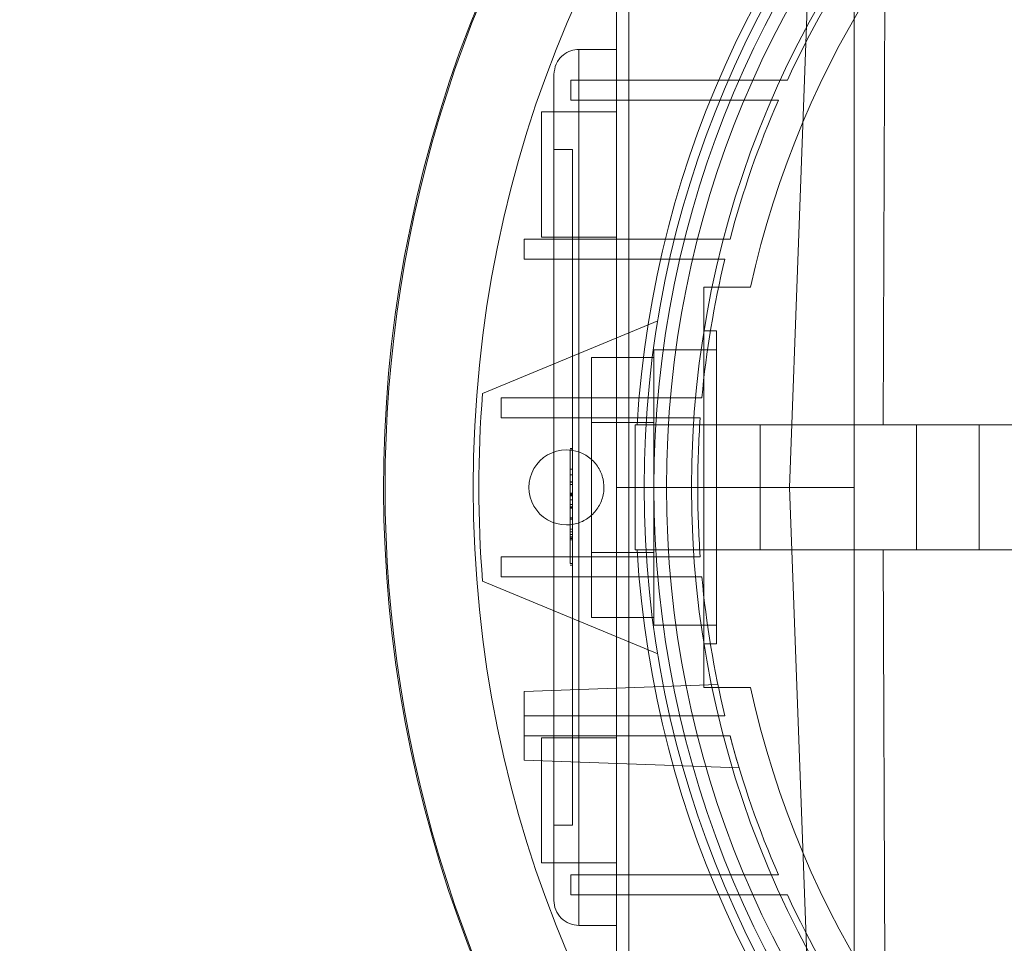
# Paper-space layout 'sales side' of a CAD drawing. Units: inches. Extents: x 0.1 to 10.4, y -0.5 to 7.5.
# Drawn here: x 2.5 to 2.6, y 2 to 2.1 of the extents above; entities that cross this region are included whole.
import ezdxf

# ---------------------------------------------------------------- set-up
doc = ezdxf.new("R2010")
doc.units = ezdxf.units.IN
doc.header["$MEASUREMENT"] = 0
doc.header["$PDSIZE"] = -1
doc.styles.add('SLDTEXTSTYLE6', font='TXT', dxfattribs={"width": 0.75})
doc.dimstyles.new('SLDDIMSTYLE10', dxfattribs={"dimtxt": 0.1041666666666667, "dimasz": 0.1, "dimexe": 0, "dimexo": 0.0625, "dimgap": 0.02604166666666667, "dimtad": 1, "dimlfac": 50, "dimrnd": 1e-09, "dimzin": 12, "dimdsep": 46, "dimtxsty": 'SLDTEXTSTYLE6', "dimsah": 1, "dimcen": 0.09, "dimadec": 0, "dimazin": 3, "dimtfac": 1, "dimtmove": 0, "dimatfit": 0, "dimfxl": 0, "dimfrac": 2, "dimtolj": 1, "dimtzin": 12, "dimarcsym": 0})
pattern_1 = [(45, (-0.217673475950584, -0.6678179799427142), (-0.08838834764831843, 0.08838834764831845), [])]

# ---------------------------------------------------------------- blocks, each defined once
blk = doc.blocks.new('_D_41')
at = {"color": 0, "lineweight": -2}
for p, q in [((2.406780402250234, 2.046583474560991), (2.341732693795789, 2.046583474560991)), ((2.341732693795789, 1.946583474560991), (2.341732693795789, 1.58658347456102)), ((6.760530177853296, 1.486583474561019), (2.341732693795789, 1.48658347456102))]:
    blk.add_line(p, q, dxfattribs=at)
at = {"color": 0}
for points in [[(2.325066027129122, 1.946583474560991), (2.358399360462455, 1.946583474560991), (2.341732693795789, 2.046583474560991)], [(2.325066027129122, 1.58658347456102), (2.358399360462455, 1.58658347456102), (2.341732693795789, 1.48658347456102)]]:
    blk.add_solid(points, dxfattribs=at)
at = {"layer": 'Defpoints', "color": 0}
for p in [(2.469280402250234, 2.046583474560991), (2.341732693795789, 1.48658347456102), (6.823030177853296, 1.486583474561019)]:
    blk.add_point(p, dxfattribs=at)
at = {"color": 0, "insert": (2.210429310090138, 1.764762028745929), "char_height": 0.1041666666666667, "attachment_point": 2, "rotation": 90, "style": 'SLDTEXTSTYLE6'}
blk.add_mtext('\\A1;28 {\\fGDT;q}', dxfattribs=at)

psp = doc.layouts.new('sales side')

# ---------------------------------------------------------------- hatches: boundary and pattern name
at = {"lineweight": 0}
h = psp.add_hatch(dxfattribs=at)
h.set_pattern_fill('ANSI31', color=256, style=0)
h.set_pattern_definition(pattern_1)
edge = h.paths.add_edge_path(flags=0)
edge.add_arc((2.631730965254724, 2.048021582778098), 0.07515748031495757, 0, 360)
h = psp.add_hatch(dxfattribs=at)
h.set_pattern_fill('ANSI31', color=256, style=0)
h.set_pattern_definition(pattern_1)
edge = h.paths.add_edge_path(flags=0)
edge.add_arc((2.631730965254724, 2.048021582778098), 0.07515748031495757, 0, 360)

# ---------------------------------------------------------------- linework, layer by layer
for p, q in [((2.58054986289251, 2.097262716346459), (2.580549862892512, 2.048021582778243)), ((2.566376634546054, 2.089360165455423), (2.566376634546054, 2.048021582778157)), ((2.57647623279514, 2.048021582778293), (2.578013875232253, 2.089360165455436)), ((2.582547118649413, 2.089360165455423), (2.582375168405501, 2.051958590652172)), ((2.565589232971315, 2.089202685140463), (2.565589232971315, 2.048021582778157)), ((2.563227028246978, 2.075580637896372), (2.563227028246978, 2.071643630022355)), ((2.563227028246979, 2.07558063789637), (2.565589232971315, 2.07558063789637)), ((2.563227028246978, 2.071643630022365), (2.563227028246979, 2.07558063789638)), ((2.562714206589695, 2.072391661518385), (2.562714206589695, 2.073651504038069)), ((2.573327752398991, 2.073651504038068), (2.562714206589694, 2.073651504038068)), ((2.576350557311294, 2.073651504038071), (2.57332775239899, 2.073651504038069)), ((2.576350557311294, 2.073651504038071), (2.57332775239899, 2.073651504038069)), ((2.562714206589694, 2.072391661518385), (2.572790933036748, 2.072391661518384)), ((2.565589232971315, 2.071643630022352), (2.56086482352257, 2.071643630022352)), ((2.56086482352257, 2.071643630022352), (2.56086482352257, 2.06376961427432)), ((2.561652225097374, 2.071643630022357), (2.561652225097374, 2.024399535534163)), ((2.563227028246978, 2.071643630022355), (2.563227028246978, 2.024399535534163)), ((2.561652225097374, 2.069281425297947), (2.56283332745958, 2.069281425297947)), ((2.56283332745958, 2.069281425297947), (2.56283332745958, 2.026761740258571)), ((2.559787158003341, 2.062391661518385), (2.559787158003341, 2.06365150403807)), ((2.559787158003341, 2.06365150403807), (2.569896236363358, 2.063651504038071)), ((2.56086482352257, 2.06376961427432), (2.565589232971314, 2.06376961427432)), ((2.572742932492332, 2.063651504038071), (2.569896236363357, 2.06365150403807)), ((2.572742932492332, 2.063651504038071), (2.569896236363357, 2.06365150403807)), ((2.569591372621209, 2.062391661518387), (2.559787158003341, 2.062391661518385)), ((2.56959137262121, 2.062391661518385), (2.572423433820954, 2.062391661518387)), ((2.56959137262121, 2.062391661518385), (2.572423433820954, 2.062391661518387)), ((2.571101043994869, 2.06062000797499), (2.574035327139053, 2.060620007975094)), ((2.571101043994869, 2.06062000797499), (2.574035327139053, 2.060620007975094)), ((2.56818654513076, 2.058493903831191), (2.557161292322134, 2.053927094589267)), ((2.571888445569675, 2.057864102463288), (2.571101043994871, 2.057864102463288)), ((2.571888445569675, 2.057864102463288), (2.571101043994871, 2.057864102463288)), ((2.571888445569675, 2.057864102463288), (2.571888445569675, 2.038179063093205)), ((2.56795143769566, 2.056683000101083), (2.56795143769566, 2.039360165455409)), ((2.571888445569675, 2.056683000101083), (2.56795143769566, 2.056683000101083)), ((2.571888445569675, 2.056683000101083), (2.56795143769566, 2.056683000101083)), ((2.56795143769566, 2.056204499979357), (2.564014429821645, 2.056204499865705)), ((2.564014429821645, 2.056204499865705), (2.564014429821645, 2.052113041378801)), ((2.558324495328558, 2.052391661518385), (2.558324495328558, 2.053651504038069)), ((2.558324495328558, 2.053651504038069), (2.568200404716779, 2.053651504038069)), ((2.570967601009696, 2.053651504038071), (2.568200404716781, 2.053651504038069)), ((2.570967601009696, 2.053651504038071), (2.568200404716781, 2.053651504038069)), ((2.5681013294907, 2.052391661518385), (2.558324495328558, 2.052391661518385)), ((2.564014429821645, 2.052113041378801), (2.564014429821645, 2.043930124177685)), ((2.56795143769566, 2.052113041378801), (2.564014429821645, 2.052113041378801)), ((2.568101329490699, 2.052391661518385), (2.570864021355996, 2.052391661518386)), ((2.568101329490707, 2.052391661518398), (2.56964867328481, 2.052391661518342)), ((2.568101329490699, 2.052391661518385), (2.570864021355996, 2.052391661518386)), ((2.570313845264995, 2.052391661518316), (2.570864021355998, 2.052391661518295)), ((2.566770335333453, 2.051958590652269), (2.566770335333453, 2.044084574904236)), ((2.566770335333453, 2.051958590652269), (2.566889748429254, 2.051958590652269)), ((2.566770335333453, 2.051958590652269), (2.566770335333453, 2.044084574904236)), ((2.584486870766527, 2.051958590652269), (2.566889748501433, 2.051958590652269)), ((2.584486870766527, 2.051958590652269), (2.566889748501433, 2.051958590652269)), ((2.574644351081487, 2.051958590652272), (2.574644351081486, 2.044084574904238)), ((2.584486870766527, 2.044084574904236), (2.584486870766525, 2.051958590652267)), ((2.584486870766527, 2.051958590652271), (2.58842387864054, 2.051958590652271)), ((2.584486870766527, 2.044084574904236), (2.584486870766525, 2.051958590652267)), ((2.58842387864054, 2.051958590652271), (2.588423878640542, 2.044084574904238)), ((2.58842387864054, 2.051958590652271), (2.596435377733027, 2.051958590652271)), ((2.56283332745958, 2.05047675117962), (2.562675847144678, 2.05047675117962)), ((2.562675847144683, 2.050383787502671), (2.562675847144683, 2.043225584377672)), ((2.562833327459627, 2.050383787502671), (2.562675847144683, 2.050383787502671)), ((2.56283332745958, 2.049175259702348), (2.562675847144683, 2.049175259702351)), ((2.56283332745958, 2.048803404994554), (2.562675847144683, 2.048803404994554)), ((2.562833327459579, 2.048376353103577), (2.562675847144683, 2.048376352938932)), ((2.562833327459579, 2.048342944282176), (2.562675847144684, 2.048342944282179)), ((2.56283332745958, 2.048213666668818), (2.562675847144684, 2.048213666668819)), ((2.565589232971315, 2.048021582778157), (2.566376634546054, 2.048021582778179)), ((2.565589232971315, 2.048021582778157), (2.565589232971315, 2.006840480416053)), ((2.566376634546054, 2.048021582778157), (2.574644351081487, 2.048021582778157)), ((2.566376634546054, 2.048021582778157), (2.566376634546054, 2.006683000101093)), ((2.56795143769566, 2.048021582778228), (2.57070734320747, 2.048021582778229)), ((2.57647623279514, 2.048021582778293), (2.574644351081486, 2.048021582778289)), ((2.580549862892512, 2.048021582778243), (2.57647623279514, 2.048021582778293)), ((2.578013875232255, 2.006683000101107), (2.57647623279514, 2.048021582778293)), ((2.580549862892512, 2.048021582778243), (2.580549862892514, 1.998780449210277)), ((2.56283332745958, 2.047666052509295), (2.562675847144687, 2.047666052509295)), ((2.562675847144683, 2.047594877194231), (2.562833327459611, 2.047594877194231)), ((2.562833327459579, 2.04757018371743), (2.562675847144683, 2.047570183512139)), ((2.56283332745958, 2.047509176304443), (2.562675847144683, 2.047509176304446)), ((2.562675847144683, 2.047501913517284), (2.562833327459579, 2.047501913517284)), ((2.56283332745958, 2.047240453175764), (2.562675847144686, 2.047240453175767)), ((2.56283332745958, 2.046955751915216), (2.562675847144686, 2.046955751915216)), ((2.56283332745958, 2.046809043612528), (2.562675847144689, 2.046809043612528)), ((2.562675847144688, 2.046750941314333), (2.56283332745958, 2.046750941314333)), ((2.562675847144689, 2.046713174820571), (2.56283332745958, 2.046713174820571)), ((2.562675847144684, 2.046107458363066), (2.562833327459643, 2.046107458363066)), ((2.562675847144685, 2.046014494686015), (2.56283332745958, 2.046014494686015)), ((2.562675847144683, 2.045401515441136), (2.56283332745958, 2.045401515441136)), ((2.56283332745958, 2.045221398317153), (2.562675847144683, 2.045221398317153)), ((2.562833327459611, 2.045055807105913), (2.562675847144683, 2.045055806767593)), ((2.56283332745958, 2.044903288235082), (2.562675847144683, 2.044903288235092)), ((2.562833327459627, 2.044898930562735), (2.562675847144683, 2.044898930562735)), ((2.562675847144695, 2.044805966885786), (2.56283332745958, 2.044805966885786)), ((2.562675847144683, 2.044713003208843), (2.562833327459643, 2.044713003208843)), ((2.566889748429254, 2.044084574904235), (2.566770335333453, 2.044084574904235)), ((2.566889748501434, 2.044084574904235), (2.584486870766528, 2.044084574904238)), ((2.566889748501434, 2.044084574904235), (2.584486870766528, 2.044084574904238)), ((2.5823751684055, 2.044084574904137), (2.58254711864941, 2.006683000101093)), ((2.588423878640542, 2.044084574904238), (2.584486870766527, 2.044084574904238)), ((2.596435377733027, 2.044084574904238), (2.588423878640542, 2.044084574904238)), ((2.558324495328558, 2.043651504038069), (2.5681013294907, 2.04365150403807)), ((2.558324495328558, 2.042391661518386), (2.558324495328558, 2.043651504038069)), ((2.56795143769566, 2.043930124177685), (2.564014429821645, 2.043930124177685)), ((2.564014429821645, 2.043930124177685), (2.564014429821645, 2.039838665690781)), ((2.570864021355996, 2.04365150403807), (2.568101329490699, 2.043651504038072)), ((2.570864021355996, 2.04365150403807), (2.568101329490699, 2.043651504038072)), ((2.562833327459627, 2.04322558437767), (2.562675847144683, 2.043225584377672)), ((2.562833327459579, 2.043132620700725), (2.562675847144701, 2.043132620700726)), ((2.557161292322134, 2.042116070967216), (2.56818654513076, 2.037549261725295)), ((2.56820040471678, 2.042391661518386), (2.558324495328558, 2.042391661518386)), ((2.56820040471678, 2.042391661518386), (2.5709676010097, 2.042391661518387)), ((2.56820040471678, 2.042391661518386), (2.5709676010097, 2.042391661518387)), ((2.56795143769566, 2.03983866557713), (2.564014429821645, 2.039838665690781)), ((2.56795143769566, 2.039360165455409), (2.571888445569675, 2.039360165455409)), ((2.56795143769566, 2.039360165455409), (2.571888445569675, 2.039360165455409)), ((2.571101043994871, 2.038179063093205), (2.571888445569675, 2.038179063093205)), ((2.571101043994871, 2.038179063093205), (2.571888445569675, 2.038179063093205)), ((2.571982286880421, 2.035612800393379), (2.559787158003341, 2.035186937108941)), ((2.574035327139053, 2.035423157581394), (2.57110104399487, 2.035423157581291)), ((2.574035327139053, 2.035423157581394), (2.57110104399487, 2.035423157581291)), ((2.559787158003341, 2.033651504038076), (2.559787158003341, 2.035186937108941)), ((2.559787158003341, 2.033651504038072), (2.569591372621209, 2.033651504038072)), ((2.559787158003341, 2.032391661518386), (2.559787158003341, 2.033651504038072)), ((2.572423433820954, 2.033651504038072), (2.56959137262121, 2.03365150403807)), ((2.572423433820954, 2.033651504038072), (2.56959137262121, 2.03365150403807)), ((2.569896236363358, 2.032391661518386), (2.559787158003341, 2.032391661518386)), ((2.559787158003341, 2.032391661518391), (2.559787158003341, 2.030856228447522)), ((2.56086482352257, 2.032273551282195), (2.56086482352257, 2.024399535534178)), ((2.565589232971315, 2.03227355128221), (2.56086482352257, 2.03227355128221)), ((2.565589232971315, 2.032273551282195), (2.56086482352257, 2.032273551282195)), ((2.565589232971315, 2.032273551282195), (2.56086482352257, 2.032273551282195)), ((2.569896236363357, 2.032391661518385), (2.572742932492331, 2.032391661518386)), ((2.569896236363357, 2.032391661518385), (2.572742932492331, 2.032391661518386)), ((2.573311825523947, 2.030383936650581), (2.559787158003341, 2.030856228447522)), ((2.56283332745958, 2.026761740258571), (2.561652225097372, 2.026761740258572)), ((2.56086482352257, 2.024399535534172), (2.565589232971315, 2.024399535534172)), ((2.56086482352257, 2.024399535534178), (2.565589232971315, 2.024399535534178)), ((2.56086482352257, 2.024399535534178), (2.565589232971315, 2.024399535534178)), ((2.565589232971314, 2.024399535534163), (2.563227028246979, 2.024399535534162)), ((2.563227028246979, 2.020462527660161), (2.563227028246981, 2.024399535534177)), ((2.572790933036748, 2.023651504038068), (2.562714206589692, 2.02365150403807)), ((2.562714206589692, 2.022391661518385), (2.562714206589692, 2.02365150403807)), ((2.562714206589692, 2.022391661518385), (2.573327752398995, 2.022391661518386)), ((2.573327752398994, 2.022391661518385), (2.576350557311298, 2.022391661518386)), ((2.573327752398994, 2.022391661518385), (2.576350557311298, 2.022391661518386)), ((2.565589232971315, 2.020462527660148), (2.563227028246979, 2.020462527660148))]:
    psp.add_line(p, q, dxfattribs=at)
at = {"lineweight": 15}
psp.add_circle((2.631730965254727, 2.04802158277813), 0.07515748031495795, dxfattribs=at)
at = {"lineweight": 0}
for centre, radius in [((2.631730965254714, 2.048021582778243), 0.06440157480315323), ((2.631730965254718, 2.048021582778124), 0.06377952755906025), ((2.631730965254715, 2.048021582778226), 0.06141732283464796)]:
    psp.add_circle(centre, radius, dxfattribs=at)
at = {"lineweight": 15}
psp.add_arc((2.631730965254706, 2.048021582778103), 0.08079133858271936, 71.63198578680941, 240.5161150544515, dxfattribs=at)
at = {"lineweight": 0}
for centre, radius, start, end in [((2.631730965254714, 2.048021582778219), 0.08070866141736441, 71.6133746451951, 288.3866253548227), ((2.631730965254714, 2.048021582778254), 0.06496062992125928, 90, 176.5253992030702), ((2.631730965254714, 2.048021582778145), 0.06299212598424851, 2.86598398259774, 357.1340160174034), ((2.631730965254713, 2.048021582778245), 0.05905511811023952, 3.057225428460064, 167.6822340171634), ((2.631730965254879, 2.048021582778141), 0.06102362204743217, 145.7208213669263, 155.1654125102901), ((2.631730965254493, 2.048021582778281), 0.06102362204701894, 156.4621474739114, 165.1595040890355), ((2.631730965254562, 2.048021582778262), 0.0610236220470885, 166.3798529811431, 174.7064747367045), ((2.631730965254044, 2.048021582778243), 0.07480314960563011, 175.4719369861505, 184.528063013852), ((2.631730965254071, 2.048021582778249), 0.06102362204660158, 175.8933676917161, 180.0000001021728), ((2.562439626672039, 2.048021582778226), 0.002362204724409622, 90, 270.0000000000008), ((2.631730965253974, 2.048021582778209), 0.06102362204650467, 179.999999897828, 184.1066323082925), ((2.631730965254714, 2.048021582778247), 0.05905511811023818, 192.3177659828411, 356.9427745715407), ((2.631730965254714, 2.048021582778254), 0.06496062992125795, 183.4746007969346, 270.0000000000008), ((2.63173096525473, 2.048021582778233), 0.06102362204726006, 185.2935252633191, 193.6201470188578), ((2.631730965254831, 2.048021582778285), 0.06102362204737325, 194.8404959109819, 203.5378525260522), ((2.631730965254693, 2.048021582778235), 0.06102362204723134, 204.8345874897173, 214.2791786331099), ((2.563227028246978, 2.022037330809753), 0.001574803149606119, 180, 270.000000000017)]:
    psp.add_arc(centre, radius, start, end, dxfattribs=at)
for points, knots in [([(2.561652225097372, 2.074005834746762), (2.561679987778212, 2.074228993188404), (2.561737763515255, 2.074693398752028), (2.562163745538871, 2.075221622798671), (2.562693515528217, 2.075529067311328), (2.563053869288679, 2.075563899947169), (2.563227028246978, 2.07558063789637)], [0, 0, 0, 0, 0.2702613318137875, 0.5624293896433993, 0.7897364218603093, 1, 1, 1, 1]), ([(2.561652225097372, 2.074005834746762), (2.561679987778212, 2.074228993188404), (2.561737763515255, 2.074693398752028), (2.562163745538871, 2.075221622798671), (2.562693515528217, 2.075529067311328), (2.563053869288679, 2.075563899947169), (2.563227028246978, 2.07558063789637)], [0, 0, 0, 0, 0.2702613318137875, 0.5624293896433993, 0.7897364218603093, 1, 1, 1, 1]), ([(2.561652225097372, 2.074005834746765), (2.561652225097371, 2.073974280439589), (2.561652225097372, 2.073925739895867), (2.561652225097373, 2.073631178641667), (2.561652225097372, 2.073326308323593), (2.561652225097371, 2.072947867238829), (2.561652225097374, 2.072397907988118), (2.561652225097372, 2.071940786685505), (2.561652225097372, 2.07164363002236)], [0, 0, 0, 0, 0.2394568443964875, 0.3683606602427908, 0.5000000000013465, 0.6316393397640869, 0.760543155604432, 0.9999999999999999, 0.9999999999999999, 0.9999999999999999, 0.9999999999999999]), ([(2.561652225097372, 2.074005834746765), (2.561652225097371, 2.073974280439589), (2.561652225097372, 2.073925739895867), (2.561652225097373, 2.073631178641667), (2.561652225097372, 2.073326308323593), (2.561652225097371, 2.072947867238829), (2.561652225097374, 2.072397907988118), (2.561652225097372, 2.071940786685505), (2.561652225097372, 2.07164363002236)], [0, 0, 0, 0, 0.2394568443964875, 0.3683606602427908, 0.5000000000013465, 0.6316393397640869, 0.760543155604432, 0.9999999999999999, 0.9999999999999999, 0.9999999999999999, 0.9999999999999999]), ([(2.572790933036748, 2.072391661518383), (2.573039653751368, 2.072391661518384), (2.573537095181221, 2.072391661518387), (2.574534008289045, 2.072391661518381), (2.575284438657675, 2.072391661518354), (2.575784725792492, 2.072391661518337)], [0, 0, 0, 0, 0.2499998328362177, 0.4999996662889364, 1, 1, 1, 1]), ([(2.572790933036748, 2.072391661518383), (2.573039653751368, 2.072391661518384), (2.573537095181221, 2.072391661518387), (2.574534008289045, 2.072391661518381), (2.575284438657675, 2.072391661518354), (2.575784725792492, 2.072391661518337)], [0, 0, 0, 0, 0.2499998328362177, 0.4999996662889364, 1, 1, 1, 1]), ([(2.563227028246978, 2.071643630022355), (2.563003869805336, 2.071643630022338), (2.562539464241713, 2.071643630022301), (2.562011240195124, 2.071643630022288), (2.561703795682424, 2.071643630022312), (2.561668963046576, 2.07164363002234), (2.561652225097373, 2.071643630022354)], [0, 0, 0, 0, 0.2702613318445421, 0.562429389706191, 0.7897364219082461, 1, 1, 1, 1]), ([(2.563227028246978, 2.071643630022355), (2.563003869805336, 2.071643630022338), (2.562539464241713, 2.071643630022301), (2.562011240195124, 2.071643630022288), (2.561703795682424, 2.071643630022312), (2.561668963046576, 2.07164363002234), (2.561652225097373, 2.071643630022354)], [0, 0, 0, 0, 0.2702613318445421, 0.562429389706191, 0.7897364219082461, 1, 1, 1, 1]), ([(2.571101043994871, 2.035423157581289), (2.571101043994871, 2.036911191676711), (2.571101043994871, 2.039894630479184), (2.571101043994871, 2.044458114210038), (2.571101043994873, 2.049077930930361), (2.571101043994871, 2.054502673598806), (2.571101043994871, 2.0583275628974), (2.571101043994871, 2.060620007974991)], [0, 0, 0, 0, 0.1788670446758065, 0.3586200633515681, 0.5413204633869976, 0.7250906983669739, 1, 1, 1, 1]), ([(2.571101043994871, 2.035423157581289), (2.571101043994871, 2.036911191676711), (2.571101043994871, 2.039894630479184), (2.571101043994871, 2.044458114210038), (2.571101043994873, 2.049077930930361), (2.571101043994871, 2.054502673598806), (2.571101043994871, 2.0583275628974), (2.571101043994871, 2.060620007974991)], [0, 0, 0, 0, 0.1788670446758065, 0.3586200633515681, 0.5413204633869976, 0.7250906983669739, 1, 1, 1, 1]), ([(2.562439626672039, 2.050383787502633), (2.562705252194513, 2.05035766997883), (2.563236503239462, 2.050305434931224), (2.563943538227013, 2.049898235797603), (2.564481017762277, 2.04929857583516), (2.564788349060537, 2.048549833896136), (2.564830868067438, 2.047742860872982), (2.564603836259065, 2.04696712143778), (2.564132643845126, 2.046309700067777), (2.563471182642271, 2.045847728488186), (2.562869687037163, 2.045673366601399), (2.562522473103785, 2.04566207279471), (2.562439626672039, 2.045659378053816)], [0, 0, 0, 0, 0.1073724500511391, 0.2147449001027805, 0.3221173501539535, 0.4294898002047154, 0.5368622502559077, 0.6442347003076759, 0.7516071503586034, 0.8589796004100371, 0.9663520504611103, 1, 1, 1, 1]), ([(2.562439626672039, 2.050383787502633), (2.562705252194513, 2.05035766997883), (2.563236503239462, 2.050305434931224), (2.563943538227013, 2.049898235797603), (2.564481017762277, 2.04929857583516), (2.564788349060537, 2.048549833896136), (2.564830868067438, 2.047742860872982), (2.564603836259065, 2.04696712143778), (2.564132643845126, 2.046309700067777), (2.563471182642271, 2.045847728488186), (2.562869687037163, 2.045673366601399), (2.562522473103785, 2.04566207279471), (2.562439626672039, 2.045659378053816)], [0, 0, 0, 0, 0.1073724500511391, 0.2147449001027805, 0.3221173501539535, 0.4294898002047154, 0.5368622502559077, 0.6442347003076759, 0.7516071503586034, 0.8589796004100371, 0.9663520504611103, 1, 1, 1, 1]), ([(2.572742932491721, 2.032391661518237), (2.572819951471951, 2.032106255224155), (2.572974050688456, 2.031535215641804), (2.573165510060594, 2.030873419537786), (2.573289938936623, 2.030456040850137), (2.573304908956406, 2.0304067229142), (2.573311825523579, 2.030383936650603)], [0, 0, 0, 0, 0.2620102138826745, 0.5242288141859835, 0.7801804263304496, 1, 1, 1, 1]), ([(2.572742932491721, 2.032391661518237), (2.572819951471951, 2.032106255224155), (2.572974050688456, 2.031535215641804), (2.573165510060594, 2.030873419537786), (2.573289938936623, 2.030456040850137), (2.573304908956406, 2.0304067229142), (2.573311825523579, 2.030383936650603)], [0, 0, 0, 0, 0.2620102138826745, 0.5242288141859835, 0.7801804263304496, 1, 1, 1, 1]), ([(2.563227028246978, 2.024399535534163), (2.563003869805338, 2.024399535534146), (2.562539464241715, 2.024399535534108), (2.56201124019509, 2.024399535534097), (2.561703795682417, 2.024399535534122), (2.561668963046574, 2.024399535534148), (2.561652225097373, 2.024399535534162)], [0, 0, 0, 0, 0.2702613318214258, 0.5624293896589279, 0.7897364218727149, 1, 1, 1, 1]), ([(2.561652225097372, 2.024399535534164), (2.561652225097372, 2.024102378871015), (2.561652225097373, 2.023645257568388), (2.561652225097371, 2.023095298317703), (2.561652225097373, 2.02271685723291), (2.561652225097371, 2.022411986914858), (2.561652225097371, 2.022117425660637), (2.561652225097371, 2.022068885116922), (2.561652225097371, 2.022037330809749)], [0, 0, 0, 0, 0.2394568443922397, 0.3683606602356618, 0.4999999999959824, 0.6316393397583768, 0.7605431556026084, 1, 1, 1, 1]), ([(2.563227028246978, 2.024399535534163), (2.563003869805338, 2.024399535534146), (2.562539464241715, 2.024399535534108), (2.56201124019509, 2.024399535534097), (2.561703795682417, 2.024399535534122), (2.561668963046574, 2.024399535534148), (2.561652225097373, 2.024399535534162)], [0, 0, 0, 0, 0.2702613318214258, 0.5624293896589279, 0.7897364218727149, 1, 1, 1, 1]), ([(2.561652225097372, 2.024399535534164), (2.561652225097372, 2.024102378871015), (2.561652225097373, 2.023645257568388), (2.561652225097371, 2.023095298317703), (2.561652225097373, 2.02271685723291), (2.561652225097371, 2.022411986914858), (2.561652225097371, 2.022117425660637), (2.561652225097371, 2.022068885116922), (2.561652225097371, 2.022037330809749)], [0, 0, 0, 0, 0.2394568443922397, 0.3683606602356618, 0.4999999999959824, 0.6316393397583768, 0.7605431556026084, 1, 1, 1, 1]), ([(2.563227028246978, 2.024399535534163), (2.56322702824698, 2.023904274428919), (2.563227028246982, 2.023142405591221), (2.563227028246983, 2.022225806840058), (2.563227028246983, 2.021595071698751), (2.563227028246981, 2.021086954501993), (2.563227028246981, 2.020596019078309), (2.56322702824698, 2.020515118172106), (2.563227028246978, 2.020462527660147)], [0, 0, 0, 0, 0.2394568444093845, 0.3683606602595719, 0.5000000000238786, 0.6316393397858273, 0.7605431556256809, 1, 1, 1, 1]), ([(2.563227028246978, 2.024399535534163), (2.56322702824698, 2.023904274428919), (2.563227028246982, 2.023142405591221), (2.563227028246983, 2.022225806840058), (2.563227028246983, 2.021595071698751), (2.563227028246981, 2.021086954501993), (2.563227028246981, 2.020596019078309), (2.56322702824698, 2.020515118172106), (2.563227028246978, 2.020462527660147)], [0, 0, 0, 0, 0.2394568444093845, 0.3683606602595719, 0.5000000000238786, 0.6316393397858273, 0.7605431556256809, 1, 1, 1, 1]), ([(2.5757847257925, 2.023651504038071), (2.575284439291594, 2.023651504038067), (2.574534009272991, 2.023651504038062), (2.573537096161582, 2.023651504038075), (2.573039654100477, 2.023651504038071), (2.572790933036746, 2.02365150403807)], [0, 0, 0, 0, 0.4999996995630544, 0.7499998164341887, 1, 1, 1, 1]), ([(2.5757847257925, 2.023651504038071), (2.575284439291594, 2.023651504038067), (2.574534009272991, 2.023651504038062), (2.573537096161582, 2.023651504038075), (2.573039654100477, 2.023651504038071), (2.572790933036746, 2.02365150403807)], [0, 0, 0, 0, 0.4999996995630544, 0.7499998164341887, 1, 1, 1, 1])]:
    psp.add_open_spline(points, degree=3, knots=knots, dxfattribs=at)

# ---------------------------------------------------------------- dimensions: what is measured, and where the dimension line sits
dim = psp.add_linear_dim(base=(2.341732693795789, 1.48658347456102), p1=(2.469280402250234, 2.046583474560991), p2=(6.823030177853296, 1.486583474561019), angle=90.0000000000002, text='<> {\\fGDT;q}', dimstyle='SLDDIMSTYLE10')
dim.commit()
dim.dimension.update_dxf_attribs({"geometry": '_D_41', "text_midpoint": (2.341732693795788, 1.764762028745929), "dimtype": 160})

doc.saveas('drawing.dxf')
